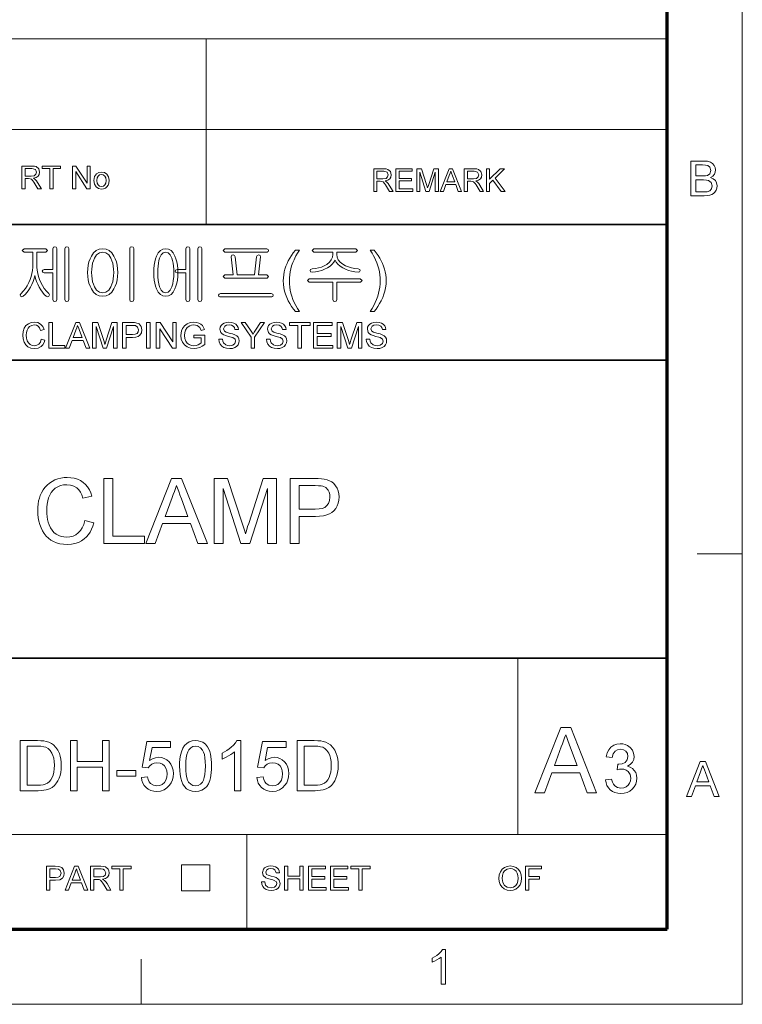
# Model space of a CAD drawing. Extents: x 8 to 406, y 8 to 280.
# Drawn here: x 356 to 406, y 8 to 76 of the extents above; entities that cross this region are included whole.
import ezdxf

# ---------------------------------------------------------------- set-up
doc = ezdxf.new("R2010")
doc.units = 0

msp = doc.modelspace()

# ---------------------------------------------------------------- linework, layer by layer
at = {"color": 11, "lineweight": 13}
for p, q in [((406.5, 7.5), (406.5, 280.5)), ((7.5, 7.5), (406.5, 7.5))]:
    msp.add_line(p, q, dxfattribs=at)
at = {"color": 150, "lineweight": 70}
for p, q in [((401.25, 12.75), (401.25, 275.25)), ((12.75, 12.75), (401.25, 12.75))]:
    msp.add_line(p, q, dxfattribs=at)
at = {"color": 7, "lineweight": 13}
for p, q in [((273.321, 75.01), (401.25, 75.01)), ((273.321, 68.66), (401.25, 68.66)), ((315.964, 19.383), (401.25, 19.383))]:
    msp.add_line(p, q, dxfattribs=at)
at = {"color": 7, "lineweight": 13, "ltscale": 0.324581}
msp.add_line((369.031, 62.027), (369.031, 75.01), dxfattribs=at)
at = {"color": 7, "lineweight": 35}
for p, q in [((230.678, 62.027), (401.25, 62.027)), ((315.964, 52.55), (401.25, 52.55)), ((230.678, 31.702), (401.25, 31.702))]:
    msp.add_line(p, q, dxfattribs=at)
at = {"color": 7, "lineweight": 13, "ltscale": 0.07875}
for p, q in [((403.35, 39), (406.5, 39)), ((364.5, 7.5), (364.5, 10.65))]:
    msp.add_line(p, q, dxfattribs=at)
at = {"color": 7, "lineweight": 13, "ltscale": 0.307978}
msp.add_line((390.826, 19.383), (390.826, 31.702), dxfattribs=at)
at = {"color": 7, "lineweight": 13, "ltscale": 0.165834}
msp.add_line((371.874, 12.75), (371.874, 19.383), dxfattribs=at)
at = {"color": 7, "lineweight": 13, "ltscale": 0.045576}
for p, q in [((367.307, 15.43), (367.307, 17.253)), ((369.294, 15.43), (369.294, 17.253))]:
    msp.add_line(p, q, dxfattribs=at)
at = {"color": 7, "lineweight": 13, "ltscale": 0.049662}
for p, q in [((367.307, 17.253), (369.294, 17.253)), ((367.307, 15.43), (369.294, 15.43))]:
    msp.add_line(p, q, dxfattribs=at)
at = {"color": 7, "lineweight": 13}
for points in [[(356.169, 64.53), (356.169, 66.113), (356.861, 66.113), (357.039, 66.103), (357.169, 66.071), (357.337, 65.921), (357.4, 65.684), (357.374, 65.53), (357.296, 65.402), (357.163, 65.308), (356.973, 65.256), (357.095, 65.177), (357.181, 65.082), (357.262, 64.964), (357.526, 64.53), (357.272, 64.53), (357.072, 64.862), (356.992, 64.989), (356.927, 65.082), (356.825, 65.187), (356.733, 65.227), (356.622, 65.234), (356.389, 65.234), (356.389, 64.53)], [(358.119, 64.53), (358.119, 65.938), (357.591, 65.938), (357.591, 66.113), (358.867, 66.113), (358.867, 65.938), (358.339, 65.938), (358.339, 64.53)], [(359.702, 64.53), (359.702, 66.113), (359.935, 66.113), (360.714, 64.918), (360.714, 66.113), (360.933, 66.113), (360.933, 64.53), (360.7, 64.53), (359.922, 65.726), (359.922, 64.53)], [(402.913, 64.034), (402.913, 66.466), (403.828, 66.466), (404.08, 66.448), (404.277, 66.392), (404.427, 66.297), (404.541, 66.163), (404.613, 66.004), (404.637, 65.838), (404.614, 65.685), (404.547, 65.542), (404.434, 65.416), (404.276, 65.318), (404.473, 65.231), (404.618, 65.098), (404.708, 64.93), (404.738, 64.733), (404.72, 64.57), (404.666, 64.418), (404.586, 64.289), (404.489, 64.193), (404.37, 64.124), (404.225, 64.074), (404.047, 64.044), (403.835, 64.034)], [(403.251, 65.419), (403.761, 65.419), (403.939, 65.426), (404.059, 65.449), (404.238, 65.577), (404.299, 65.802), (404.242, 66.027), (404.081, 66.16), (403.939, 66.187), (403.723, 66.196), (403.251, 66.196)], [(356.389, 65.41), (356.82, 65.41), (357.031, 65.44), (357.142, 65.535), (357.181, 65.678), (357.106, 65.865), (356.869, 65.938), (356.389, 65.938)], [(361.197, 65.102), (361.241, 65.377), (361.371, 65.57), (361.532, 65.664), (361.726, 65.696), (361.937, 65.657), (362.105, 65.542), (362.216, 65.359), (362.253, 65.118), (362.236, 64.922), (362.187, 64.773), (362.107, 64.662), (361.997, 64.578), (361.867, 64.526), (361.726, 64.508), (361.512, 64.547), (361.343, 64.661), (361.234, 64.848)], [(361.395, 65.102), (361.419, 64.919), (361.489, 64.789), (361.595, 64.71), (361.726, 64.684), (361.855, 64.71), (361.961, 64.789), (362.031, 64.921), (362.055, 65.109), (362.031, 65.287), (361.96, 65.415), (361.854, 65.494), (361.726, 65.52), (361.595, 65.494), (361.489, 65.416), (361.419, 65.286)], [(380.744, 64.343), (380.744, 65.926), (381.436, 65.926), (381.614, 65.915), (381.744, 65.884), (381.912, 65.734), (381.975, 65.497), (381.949, 65.342), (381.871, 65.215), (381.738, 65.121), (381.548, 65.069), (381.67, 64.99), (381.756, 64.894), (381.837, 64.777), (382.1, 64.343), (381.847, 64.343), (381.647, 64.675), (381.566, 64.802), (381.502, 64.895), (381.4, 64.999), (381.308, 65.039), (381.197, 65.047), (380.964, 65.047), (380.964, 64.343)], [(380.964, 65.223), (381.395, 65.223), (381.606, 65.252), (381.717, 65.348), (381.756, 65.491), (381.681, 65.677), (381.444, 65.75), (380.964, 65.75)], [(382.298, 64.343), (382.298, 65.926), (383.442, 65.926), (383.442, 65.75), (382.518, 65.75), (382.518, 65.244), (383.376, 65.244), (383.376, 65.069), (382.518, 65.069), (382.518, 64.519), (383.486, 64.519), (383.486, 64.343)], [(383.749, 64.343), (383.749, 65.926), (384.076, 65.926), (384.435, 64.812), (384.508, 64.579), (384.54, 64.685), (384.587, 64.831), (384.943, 65.926), (385.266, 65.926), (385.266, 64.343), (385.047, 64.343), (385.047, 65.684), (384.616, 64.343), (384.396, 64.343), (383.969, 65.684), (383.969, 64.343)], [(385.386, 64.343), (386.014, 65.926), (386.256, 65.926), (386.884, 64.343), (386.652, 64.343), (386.474, 64.827), (385.796, 64.827), (385.618, 64.343)], [(385.86, 65.003), (386.409, 65.003), (386.253, 65.43), (386.187, 65.609), (386.135, 65.75), (386.082, 65.605), (386.027, 65.457)], [(387.073, 64.343), (387.073, 65.926), (387.764, 65.926), (387.943, 65.915), (388.072, 65.884), (388.241, 65.734), (388.304, 65.497), (388.278, 65.342), (388.2, 65.215), (388.067, 65.121), (387.877, 65.069), (387.999, 64.99), (388.085, 64.894), (388.166, 64.777), (388.429, 64.343), (388.176, 64.343), (387.975, 64.675), (387.895, 64.802), (387.83, 64.895), (387.729, 64.999), (387.637, 65.039), (387.525, 65.047), (387.293, 65.047), (387.293, 64.343)], [(387.293, 65.223), (387.724, 65.223), (387.935, 65.252), (388.046, 65.348), (388.084, 65.491), (388.009, 65.677), (387.773, 65.75), (387.293, 65.75)], [(388.627, 64.343), (388.627, 65.926), (388.847, 65.926), (388.847, 65.193), (389.58, 65.926), (389.88, 65.926), (389.228, 65.274), (389.924, 64.343), (389.655, 64.343), (389.074, 65.12), (388.847, 64.893), (388.847, 64.343)], [(403.251, 64.304), (403.84, 64.304), (404.053, 64.315), (404.234, 64.383), (404.353, 64.519), (404.4, 64.726), (404.331, 64.965), (404.142, 65.107), (403.996, 65.138), (403.797, 65.149), (403.251, 65.149)], [(357.841, 60.323), (356.316, 60.323), (356.188, 60.209), (356.312, 60.09), (356.931, 60.09), (356.931, 59.288), (356.924, 59.05), (356.9, 58.819), (356.862, 58.596), (356.808, 58.38), (356.738, 58.172), (356.653, 57.971), (356.539, 57.748), (356.409, 57.547), (356.265, 57.366), (356.106, 57.205), (356.043, 57.1), (356.075, 57.009), (356.156, 56.968), (356.261, 57.005), (356.398, 57.135), (356.528, 57.284), (356.649, 57.452), (356.762, 57.638), (356.868, 57.842), (356.956, 58.047), (357.024, 58.254), (357.074, 58.463), (357.119, 58.257), (357.185, 58.052), (357.27, 57.845), (357.375, 57.638), (357.484, 57.455), (357.599, 57.288), (357.721, 57.138), (357.849, 57.005), (357.95, 56.973), (358.046, 57.019), (358.092, 57.105), (358.046, 57.205), (357.881, 57.37), (357.732, 57.553), (357.6, 57.755), (357.485, 57.975), (357.401, 58.176), (357.333, 58.385), (357.28, 58.601), (357.242, 58.824), (357.219, 59.054), (357.211, 59.292), (357.211, 60.09), (357.841, 60.09), (357.95, 60.209)], [(358.331, 60.335), (358.331, 58.876), (357.72, 58.876), (357.62, 58.841), (357.585, 58.76), (357.62, 58.683), (357.724, 58.643), (358.331, 58.643), (358.331, 56.779), (358.374, 56.673), (358.471, 56.636), (358.565, 56.673), (358.611, 56.779), (358.611, 60.344), (358.565, 60.435), (358.471, 60.463), (358.374, 60.431)], [(359.451, 56.778), (359.451, 60.34), (359.403, 60.431), (359.311, 60.463), (359.215, 60.431), (359.171, 60.335), (359.171, 56.778), (359.215, 56.673), (359.311, 56.636), (359.403, 56.673)], [(361.815, 60.323), (361.575, 60.292), (361.363, 60.197), (361.178, 60.04), (361.02, 59.821), (360.926, 59.627), (360.852, 59.414), (360.8, 59.182), (360.769, 58.931), (360.758, 58.662), (360.769, 58.396), (360.8, 58.148), (360.852, 57.919), (360.926, 57.709), (361.02, 57.517), (361.178, 57.295), (361.363, 57.136), (361.575, 57.041), (361.815, 57.01), (362.05, 57.041), (362.258, 57.136), (362.441, 57.295), (362.596, 57.517), (362.691, 57.709), (362.764, 57.919), (362.816, 58.148), (362.848, 58.396), (362.858, 58.662), (362.848, 58.931), (362.816, 59.182), (362.764, 59.414), (362.691, 59.627), (362.596, 59.821), (362.441, 60.04), (362.258, 60.197), (362.05, 60.292)], [(361.812, 60.09), (362.038, 60.042), (362.23, 59.899), (362.387, 59.661), (362.456, 59.496), (362.509, 59.313), (362.548, 59.114), (362.57, 58.898), (362.578, 58.664), (362.57, 58.435), (362.548, 58.222), (362.509, 58.025), (362.456, 57.843), (362.387, 57.676), (362.23, 57.436), (362.038, 57.291), (361.812, 57.243), (361.582, 57.291), (361.387, 57.436), (361.229, 57.676), (361.16, 57.843), (361.107, 58.025), (361.069, 58.222), (361.046, 58.435), (361.038, 58.664), (361.046, 58.898), (361.069, 59.114), (361.107, 59.313), (361.16, 59.496), (361.229, 59.661), (361.387, 59.899), (361.582, 60.042)], [(363.978, 56.779), (363.978, 60.34), (363.931, 60.435), (363.838, 60.463), (363.74, 60.435), (363.698, 60.34), (363.698, 56.779), (363.74, 56.673), (363.838, 56.636), (363.931, 56.673)], [(366.216, 60.323), (366.019, 60.292), (365.846, 60.197), (365.697, 60.04), (365.573, 59.821), (365.503, 59.631), (365.448, 59.42), (365.409, 59.188), (365.386, 58.936), (365.378, 58.662), (365.386, 58.392), (365.409, 58.142), (365.448, 57.913), (365.503, 57.704), (365.573, 57.517), (365.697, 57.295), (365.846, 57.136), (366.019, 57.041), (366.216, 57.01), (366.413, 57.041), (366.586, 57.136), (366.734, 57.295), (366.858, 57.517), (366.93, 57.704), (366.986, 57.913), (367.026, 58.142), (367.05, 58.392), (367.058, 58.662), (367.05, 58.936), (367.026, 59.188), (366.986, 59.42), (366.93, 59.631), (366.858, 59.821), (366.734, 60.04), (366.586, 60.197), (366.413, 60.292)], [(366.216, 60.09), (366.39, 60.042), (366.534, 59.899), (366.648, 59.661), (366.695, 59.501), (366.731, 59.322), (366.757, 59.123), (366.773, 58.903), (366.778, 58.664), (366.77, 58.374), (366.745, 58.113), (366.705, 57.88), (366.648, 57.676), (366.534, 57.436), (366.39, 57.291), (366.216, 57.243), (366.04, 57.291), (365.896, 57.436), (365.784, 57.676), (365.729, 57.88), (365.69, 58.113), (365.666, 58.374), (365.658, 58.664), (365.663, 58.902), (365.678, 59.121), (365.703, 59.32), (365.739, 59.5), (365.784, 59.661), (365.896, 59.899), (366.04, 60.042)], [(367.618, 60.335), (367.618, 58.876), (367.006, 58.876), (366.907, 58.841), (366.871, 58.76), (366.907, 58.683), (367.011, 58.643), (367.618, 58.643), (367.618, 56.779), (367.66, 56.673), (367.758, 56.636), (367.851, 56.673), (367.898, 56.779), (367.898, 60.344), (367.851, 60.435), (367.758, 60.463), (367.66, 60.431)], [(368.738, 56.778), (368.738, 60.34), (368.69, 60.431), (368.598, 60.463), (368.502, 60.431), (368.458, 60.335), (368.458, 56.778), (368.502, 56.673), (368.598, 56.636), (368.69, 56.673)], [(373.273, 60.323), (370.355, 60.323), (370.231, 60.206), (370.355, 60.09), (373.291, 60.09), (373.378, 60.13), (373.405, 60.206), (373.373, 60.287)], [(373.284, 58.503), (372.705, 58.503), (372.845, 59.759), (372.806, 59.87), (372.714, 59.903), (372.613, 59.856), (372.565, 59.761), (372.425, 58.503), (371.211, 58.503), (371.071, 59.762), (371.015, 59.856), (370.915, 59.903), (370.825, 59.871), (370.791, 59.765), (370.931, 58.503), (370.352, 58.503), (370.231, 58.389), (370.336, 58.27), (373.295, 58.27), (373.405, 58.389)], [(375.271, 55.936), (375.135, 56.11), (375.007, 56.295), (374.887, 56.492), (374.777, 56.7), (374.675, 56.919), (374.587, 57.146), (374.519, 57.376), (374.47, 57.609), (374.441, 57.846), (374.431, 58.085), (374.439, 58.296), (374.461, 58.503), (374.497, 58.707), (374.548, 58.907), (374.614, 59.104), (374.691, 59.292), (374.781, 59.48), (374.885, 59.668), (375.001, 59.855), (375.13, 60.043), (375.271, 60.23), (375.551, 60.23), (375.422, 60.014), (375.316, 59.832), (375.234, 59.682), (375.177, 59.566), (375.088, 59.358), (375.013, 59.143), (374.952, 58.923), (374.908, 58.714), (374.877, 58.504), (374.858, 58.294), (374.851, 58.083), (374.858, 57.868), (374.879, 57.653), (374.914, 57.438), (374.963, 57.224), (375.026, 57.009), (375.103, 56.794), (375.194, 56.58), (375.299, 56.365), (375.418, 56.151), (375.551, 55.936)], [(379.498, 60.323), (376.566, 60.323), (376.438, 60.209), (376.56, 60.09), (377.885, 60.09), (377.885, 59.933), (377.858, 59.741), (377.779, 59.562), (377.646, 59.395), (377.46, 59.241), (377.286, 59.137), (377.097, 59.053), (376.892, 58.989), (376.672, 58.946), (376.437, 58.923), (376.325, 58.882), (376.298, 58.802), (376.339, 58.723), (376.453, 58.69), (376.687, 58.715), (376.909, 58.757), (377.12, 58.818), (377.319, 58.895), (377.507, 58.99), (377.695, 59.113), (377.847, 59.245), (377.964, 59.387), (378.046, 59.537), (378.124, 59.391), (378.24, 59.251), (378.393, 59.12), (378.584, 58.995), (378.776, 58.898), (378.98, 58.819), (379.195, 58.758), (379.422, 58.715), (379.661, 58.69), (379.762, 58.725), (379.798, 58.804), (379.77, 58.888), (379.67, 58.923), (379.423, 58.948), (379.192, 58.993), (378.977, 59.059), (378.778, 59.145), (378.596, 59.251), (378.407, 59.401), (378.272, 59.565), (378.192, 59.741), (378.165, 59.93), (378.165, 60.09), (379.498, 60.09), (379.611, 60.209)], [(380.778, 55.936), (380.498, 55.936), (380.631, 56.151), (380.75, 56.365), (380.855, 56.58), (380.946, 56.794), (381.023, 57.009), (381.086, 57.224), (381.135, 57.438), (381.17, 57.653), (381.191, 57.868), (381.198, 58.083), (381.192, 58.293), (381.173, 58.501), (381.141, 58.709), (381.097, 58.917), (381.037, 59.137), (380.963, 59.351), (380.875, 59.56), (380.817, 59.677), (380.735, 59.828), (380.629, 60.012), (380.498, 60.23), (380.778, 60.23), (380.92, 60.043), (381.049, 59.855), (381.165, 59.668), (381.268, 59.48), (381.358, 59.292), (381.436, 59.104), (381.501, 58.907), (381.552, 58.707), (381.589, 58.503), (381.611, 58.296), (381.618, 58.085), (381.608, 57.846), (381.579, 57.609), (381.53, 57.376), (381.461, 57.146), (381.373, 56.919), (381.271, 56.7), (381.16, 56.492), (381.041, 56.295), (380.914, 56.11)], [(379.81, 58.223), (376.244, 58.223), (376.111, 58.109), (376.226, 57.99), (377.885, 57.99), (377.885, 56.773), (377.928, 56.669), (378.025, 56.636), (378.117, 56.673), (378.165, 56.777), (378.165, 57.99), (379.819, 57.99), (379.938, 58.109)], [(373.589, 57.196), (370.042, 57.196), (369.941, 57.164), (369.905, 57.082), (369.927, 57), (370.005, 56.963), (373.626, 56.963), (373.704, 57), (373.731, 57.082), (373.691, 57.164)], [(357.522, 54.007), (357.772, 53.947), (357.711, 53.768), (357.623, 53.62), (357.51, 53.503), (357.299, 53.388), (357.046, 53.35), (356.789, 53.379), (356.585, 53.468), (356.429, 53.612), (356.315, 53.809), (356.245, 54.04), (356.222, 54.288), (356.248, 54.55), (356.326, 54.776), (356.451, 54.959), (356.619, 55.092), (356.82, 55.173), (357.039, 55.2), (357.278, 55.166), (357.475, 55.064), (357.626, 54.9), (357.722, 54.68), (357.472, 54.625), (357.401, 54.794), (357.304, 54.91), (357.18, 54.978), (357.027, 55), (356.85, 54.975), (356.706, 54.901), (356.596, 54.784), (356.525, 54.634), (356.485, 54.465), (356.472, 54.29), (356.488, 54.075), (356.536, 53.89), (356.617, 53.741), (356.733, 53.634), (356.872, 53.571), (357.023, 53.55), (357.198, 53.579), (357.344, 53.665), (357.454, 53.808)], [(358.047, 53.375), (358.047, 55.175), (358.297, 55.175), (358.297, 53.575), (359.172, 53.575), (359.172, 53.375)], [(359.208, 53.375), (359.922, 55.175), (360.198, 55.175), (360.912, 53.375), (360.647, 53.375), (360.446, 53.925), (359.674, 53.925), (359.472, 53.375)], [(361.101, 53.375), (361.101, 55.175), (361.473, 55.175), (361.881, 53.908), (361.93, 53.753), (361.964, 53.643), (362, 53.763), (362.053, 53.93), (362.458, 55.175), (362.826, 55.175), (362.826, 53.375), (362.576, 53.375), (362.576, 54.9), (362.087, 53.375), (361.837, 53.375), (361.351, 54.9), (361.351, 53.375)], [(363.201, 53.375), (363.201, 55.175), (363.868, 55.175), (364.024, 55.171), (364.137, 55.158), (364.356, 55.075), (364.497, 54.905), (364.551, 54.663), (364.516, 54.455), (364.409, 54.281), (364.29, 54.194), (364.119, 54.142), (363.898, 54.125), (363.451, 54.125), (363.451, 53.375)], [(364.876, 53.375), (364.876, 55.175), (365.126, 55.175), (365.126, 53.375)], [(365.551, 53.375), (365.551, 55.175), (365.816, 55.175), (366.701, 53.816), (366.701, 55.175), (366.951, 55.175), (366.951, 53.375), (366.686, 53.375), (365.801, 54.734), (365.801, 53.375)], [(368.176, 54.1), (368.176, 54.3), (368.951, 54.3), (368.951, 53.631), (368.772, 53.509), (368.587, 53.421), (368.396, 53.368), (368.201, 53.35), (367.947, 53.378), (367.716, 53.463), (367.525, 53.601), (367.387, 53.789), (367.304, 54.015), (367.276, 54.266), (367.288, 54.437), (367.325, 54.599), (367.386, 54.754), (367.521, 54.951), (367.704, 55.09), (367.927, 55.172), (368.182, 55.2), (368.369, 55.184), (368.537, 55.138), (368.678, 55.063), (368.785, 54.964), (368.865, 54.836), (368.922, 54.674), (368.693, 54.615), (368.593, 54.829), (368.422, 54.953), (368.177, 55), (368.026, 54.987), (367.897, 54.95), (367.707, 54.818), (367.594, 54.64), (367.543, 54.465), (367.526, 54.276), (367.547, 54.053), (367.608, 53.871), (367.709, 53.729), (367.847, 53.629), (368.009, 53.57), (368.18, 53.55), (368.332, 53.566), (368.48, 53.613), (368.608, 53.678), (368.701, 53.747), (368.701, 54.1)], [(369.926, 54), (370.176, 54), (370.201, 53.867), (370.246, 53.76), (370.417, 53.608), (370.541, 53.564), (370.679, 53.55), (370.906, 53.594), (371.053, 53.714), (371.101, 53.87), (371.055, 54.011), (370.902, 54.114), (370.793, 54.151), (370.601, 54.203), (370.401, 54.261), (370.266, 54.316), (370.149, 54.391), (370.067, 54.483), (370.001, 54.706), (370.02, 54.837), (370.078, 54.96), (370.172, 55.063), (370.302, 55.139), (370.458, 55.185), (370.63, 55.2), (370.817, 55.184), (370.98, 55.137), (371.114, 55.059), (371.213, 54.952), (371.276, 54.821), (371.301, 54.675), (371.051, 54.675), (371.013, 54.816), (370.934, 54.918), (370.811, 54.979), (370.639, 55), (370.464, 54.98), (370.344, 54.92), (370.251, 54.727), (370.317, 54.567), (370.433, 54.503), (370.654, 54.437), (370.886, 54.375), (371.037, 54.322), (371.177, 54.241), (371.275, 54.14), (371.332, 54.021), (371.351, 53.885), (371.331, 53.747), (371.269, 53.616), (371.17, 53.504), (371.034, 53.42), (370.871, 53.367), (370.689, 53.35), (370.466, 53.369), (370.282, 53.426), (370.136, 53.521), (370.025, 53.655), (369.953, 53.817)], [(372.176, 53.375), (372.176, 54.137), (371.476, 55.175), (371.772, 55.175), (372.137, 54.633), (372.232, 54.493), (372.316, 54.369), (372.391, 54.487), (372.492, 54.644), (372.83, 55.175), (373.126, 55.175), (372.426, 54.137), (372.426, 53.375)], [(373.251, 54), (373.501, 54), (373.526, 53.867), (373.571, 53.76), (373.742, 53.608), (373.866, 53.564), (374.004, 53.55), (374.231, 53.594), (374.378, 53.714), (374.426, 53.87), (374.38, 54.011), (374.227, 54.114), (374.118, 54.151), (373.926, 54.203), (373.726, 54.261), (373.591, 54.316), (373.474, 54.391), (373.392, 54.483), (373.326, 54.706), (373.345, 54.837), (373.403, 54.96), (373.497, 55.063), (373.627, 55.139), (373.783, 55.185), (373.955, 55.2), (374.142, 55.184), (374.305, 55.137), (374.439, 55.059), (374.538, 54.952), (374.601, 54.821), (374.626, 54.675), (374.376, 54.675), (374.338, 54.816), (374.259, 54.918), (374.135, 54.979), (373.964, 55), (373.789, 54.98), (373.669, 54.92), (373.576, 54.727), (373.642, 54.567), (373.758, 54.503), (373.979, 54.437), (374.211, 54.375), (374.362, 54.322), (374.502, 54.241), (374.6, 54.14), (374.657, 54.021), (374.676, 53.885), (374.656, 53.747), (374.594, 53.616), (374.495, 53.504), (374.359, 53.42), (374.197, 53.367), (374.014, 53.35), (373.791, 53.369), (373.607, 53.426), (373.461, 53.521), (373.35, 53.655), (373.278, 53.817)], [(375.451, 53.375), (375.451, 54.975), (374.851, 54.975), (374.851, 55.175), (376.301, 55.175), (376.301, 54.975), (375.701, 54.975), (375.701, 53.375)], [(376.551, 53.375), (376.551, 55.175), (377.851, 55.175), (377.851, 54.975), (376.801, 54.975), (376.801, 54.4), (377.776, 54.4), (377.776, 54.2), (376.801, 54.2), (376.801, 53.575), (377.901, 53.575), (377.901, 53.375)], [(378.201, 53.375), (378.201, 55.175), (378.573, 55.175), (378.981, 53.908), (379.03, 53.753), (379.064, 53.643), (379.1, 53.763), (379.153, 53.93), (379.559, 55.175), (379.926, 55.175), (379.926, 53.375), (379.676, 53.375), (379.676, 54.9), (379.187, 53.375), (378.937, 53.375), (378.451, 54.9), (378.451, 53.375)], [(380.226, 54), (380.476, 54), (380.501, 53.867), (380.546, 53.76), (380.717, 53.608), (380.841, 53.564), (380.979, 53.55), (381.206, 53.594), (381.353, 53.714), (381.401, 53.87), (381.355, 54.011), (381.202, 54.114), (381.093, 54.151), (380.901, 54.203), (380.701, 54.261), (380.566, 54.316), (380.449, 54.391), (380.367, 54.483), (380.301, 54.706), (380.32, 54.837), (380.378, 54.96), (380.472, 55.063), (380.602, 55.139), (380.758, 55.185), (380.93, 55.2), (381.117, 55.184), (381.28, 55.137), (381.414, 55.059), (381.513, 54.952), (381.576, 54.821), (381.601, 54.675), (381.351, 54.675), (381.313, 54.816), (381.234, 54.918), (381.111, 54.979), (380.939, 55), (380.764, 54.98), (380.644, 54.92), (380.551, 54.727), (380.617, 54.567), (380.733, 54.503), (380.954, 54.437), (381.186, 54.375), (381.337, 54.322), (381.477, 54.241), (381.575, 54.14), (381.632, 54.021), (381.651, 53.885), (381.631, 53.747), (381.569, 53.616), (381.47, 53.504), (381.334, 53.42), (381.172, 53.367), (380.989, 53.35), (380.766, 53.369), (380.582, 53.426), (380.436, 53.521), (380.325, 53.655), (380.253, 53.817)], [(359.748, 54.125), (360.371, 54.125), (360.194, 54.61), (360.118, 54.815), (360.06, 54.975), (359.999, 54.81), (359.937, 54.642)], [(363.451, 54.325), (363.896, 54.325), (364.084, 54.347), (364.208, 54.412), (364.278, 54.516), (364.301, 54.656), (364.247, 54.851), (364.103, 54.959), (363.891, 54.975), (363.451, 54.975)], [(360.556, 41.32), (361.188, 41.169), (361.119, 40.933), (361.033, 40.717), (360.93, 40.521), (360.811, 40.343), (360.676, 40.185), (360.525, 40.047), (360.325, 39.908), (360.108, 39.799), (359.873, 39.722), (359.622, 39.676), (359.354, 39.66), (359.078, 39.672), (358.823, 39.708), (358.59, 39.767), (358.378, 39.851), (358.188, 39.958), (358.017, 40.088), (357.863, 40.239), (357.727, 40.411), (357.607, 40.605), (357.505, 40.82), (357.42, 41.049), (357.355, 41.285), (357.308, 41.527), (357.28, 41.776), (357.27, 42.032), (357.277, 42.263), (357.299, 42.483), (357.336, 42.694), (357.386, 42.894), (357.452, 43.084), (357.531, 43.265), (357.645, 43.465), (357.776, 43.645), (357.924, 43.805), (358.091, 43.944), (358.274, 44.064), (358.471, 44.162), (358.675, 44.238), (358.888, 44.293), (359.107, 44.326), (359.335, 44.337), (359.589, 44.323), (359.826, 44.281), (360.047, 44.212), (360.251, 44.116), (360.438, 43.992), (360.607, 43.843), (360.753, 43.672), (360.878, 43.478), (360.981, 43.262), (361.062, 43.023), (360.43, 42.884), (360.349, 43.115), (360.251, 43.312), (360.136, 43.475), (360.005, 43.605), (359.803, 43.73), (359.57, 43.806), (359.304, 43.831), (359.071, 43.815), (358.858, 43.768), (358.666, 43.69), (358.493, 43.58), (358.342, 43.444), (358.215, 43.286), (358.113, 43.107), (358.035, 42.907), (357.977, 42.694), (357.935, 42.478), (357.91, 42.258), (357.902, 42.036), (357.909, 41.81), (357.928, 41.596), (357.96, 41.394), (358.005, 41.203), (358.063, 41.025), (358.154, 40.823), (358.268, 40.648), (358.403, 40.5), (358.561, 40.379), (358.734, 40.286), (358.914, 40.219), (359.101, 40.179), (359.294, 40.166), (359.525, 40.184), (359.737, 40.238), (359.931, 40.329), (360.106, 40.456), (360.259, 40.62), (360.385, 40.818), (360.484, 41.051)], [(361.883, 39.723), (361.883, 44.273), (362.515, 44.273), (362.515, 40.229), (364.727, 40.229), (364.727, 39.723)], [(364.817, 39.723), (366.622, 44.273), (367.319, 44.273), (369.124, 39.723), (368.456, 39.723), (367.946, 41.114), (365.995, 41.114), (365.486, 39.723)], [(369.603, 39.723), (369.603, 44.273), (370.542, 44.273), (371.575, 41.071), (371.662, 40.797), (371.731, 40.574), (371.783, 40.401), (371.825, 40.539), (371.877, 40.706), (371.938, 40.902), (372.01, 41.126), (373.034, 44.273), (373.963, 44.273), (373.963, 39.723), (373.332, 39.723), (373.332, 43.578), (372.095, 39.723), (371.462, 39.723), (370.235, 43.578), (370.235, 39.723)], [(374.911, 39.723), (374.911, 44.273), (376.598, 44.273), (376.871, 44.269), (377.098, 44.254), (377.278, 44.231), (377.486, 44.183), (377.669, 44.113), (377.83, 44.022), (377.968, 43.905), (378.088, 43.761), (378.188, 43.59), (378.264, 43.399), (378.309, 43.196), (378.324, 42.98), (378.31, 42.759), (378.267, 42.551), (378.195, 42.358), (378.095, 42.179), (377.966, 42.014), (377.831, 41.893), (377.663, 41.795), (377.464, 41.718), (377.233, 41.663), (376.969, 41.63), (376.674, 41.619), (375.543, 41.619), (375.543, 39.723)], [(366.182, 41.619), (367.759, 41.619), (367.309, 42.847), (367.209, 43.119), (367.119, 43.363), (367.04, 43.579), (366.971, 43.768), (366.894, 43.56), (366.817, 43.35), (366.74, 43.139), (366.662, 42.926)], [(375.543, 42.125), (376.667, 42.125), (376.925, 42.138), (377.143, 42.18), (377.321, 42.248), (377.458, 42.344), (377.588, 42.511), (377.666, 42.717), (377.692, 42.962), (377.677, 43.145), (377.631, 43.31), (377.554, 43.456), (377.395, 43.626), (377.191, 43.727), (377.067, 43.75), (376.888, 43.763), (376.655, 43.768), (375.543, 43.768)], [(391.998, 22.288), (393.81, 26.857), (394.51, 26.857), (396.323, 22.288), (395.652, 22.288), (395.14, 23.684), (393.181, 23.684), (392.669, 22.288)], [(393.368, 24.192), (394.952, 24.192), (394.501, 25.424), (394.4, 25.698), (394.309, 25.943), (394.23, 26.16), (394.16, 26.349), (394.084, 26.141), (394.006, 25.93), (393.929, 25.718), (393.85, 25.504)], [(356.051, 22.436), (356.051, 25.936), (357.246, 25.936), (357.495, 25.931), (357.7, 25.914), (357.863, 25.886), (358.053, 25.827), (358.222, 25.744), (358.372, 25.635), (358.54, 25.465), (358.677, 25.266), (358.783, 25.037), (358.843, 24.849), (358.885, 24.647), (358.911, 24.433), (358.919, 24.205), (358.909, 23.949), (358.878, 23.714), (358.827, 23.498), (358.76, 23.305), (358.681, 23.135), (358.59, 22.989), (358.439, 22.809), (358.274, 22.671), (358.085, 22.569), (357.86, 22.496), (357.69, 22.463), (357.505, 22.443), (357.303, 22.436)], [(356.537, 22.825), (357.263, 22.825), (357.471, 22.832), (357.647, 22.854), (357.79, 22.891), (357.962, 22.97), (358.095, 23.076), (358.194, 23.2), (358.277, 23.35), (358.344, 23.526), (358.393, 23.728), (358.423, 23.957), (358.433, 24.213), (358.422, 24.476), (358.389, 24.707), (358.335, 24.906), (358.258, 25.072), (358.133, 25.25), (357.991, 25.384), (357.833, 25.474), (357.688, 25.515), (357.494, 25.539), (357.251, 25.547), (356.537, 25.547)], [(359.551, 22.436), (359.551, 25.936), (360.037, 25.936), (360.037, 24.478), (361.787, 24.478), (361.787, 25.936), (362.273, 25.936), (362.273, 22.436), (361.787, 22.436), (361.787, 24.089), (360.037, 24.089), (360.037, 22.436)], [(364.51, 23.36), (364.947, 23.408), (364.992, 23.216), (365.063, 23.058), (365.159, 22.935), (365.35, 22.816), (365.596, 22.776), (365.803, 22.802), (365.977, 22.878), (366.119, 23.004), (366.224, 23.173), (366.287, 23.374), (366.308, 23.609), (366.288, 23.831), (366.229, 24.019), (366.131, 24.174), (365.993, 24.289), (365.816, 24.358), (365.599, 24.381), (365.397, 24.357), (365.232, 24.286), (365.1, 24.177), (364.996, 24.04), (364.558, 24.089), (364.898, 25.888), (366.551, 25.888), (366.551, 25.45), (365.259, 25.45), (365.092, 24.545), (365.294, 24.67), (365.502, 24.745), (365.717, 24.77), (365.925, 24.75), (366.116, 24.69), (366.291, 24.591), (366.448, 24.452), (366.578, 24.281), (366.671, 24.088), (366.727, 23.873), (366.746, 23.635), (366.729, 23.405), (366.679, 23.192), (366.596, 22.994), (366.479, 22.813), (366.302, 22.627), (366.095, 22.494), (365.859, 22.414), (365.593, 22.388), (365.374, 22.404), (365.175, 22.454), (364.998, 22.537), (364.842, 22.654), (364.712, 22.798), (364.614, 22.963), (364.546, 23.151)], [(367.183, 24.16), (367.188, 24.398), (367.203, 24.617), (367.228, 24.818), (367.263, 25.001), (367.308, 25.165), (367.405, 25.402), (367.529, 25.595), (367.68, 25.744), (367.859, 25.851), (368.066, 25.915), (368.301, 25.936), (368.479, 25.924), (368.644, 25.886), (368.798, 25.824), (368.994, 25.686), (369.142, 25.499), (369.219, 25.347), (369.286, 25.175), (369.342, 24.982), (369.376, 24.817), (369.4, 24.624), (369.414, 24.406), (369.419, 24.16), (369.414, 23.925), (369.399, 23.707), (369.375, 23.507), (369.34, 23.325), (369.295, 23.161), (369.199, 22.924), (369.076, 22.731), (368.925, 22.581), (368.746, 22.473), (368.538, 22.409), (368.301, 22.388), (368.067, 22.409), (367.859, 22.472), (367.677, 22.576), (367.523, 22.723), (367.419, 22.891), (367.334, 23.087), (367.268, 23.312), (367.221, 23.566), (367.193, 23.849)], [(367.621, 24.162), (367.629, 23.843), (367.652, 23.571), (367.691, 23.347), (367.746, 23.17), (367.817, 23.04), (367.958, 22.894), (368.119, 22.806), (368.301, 22.776), (368.483, 22.806), (368.644, 22.894), (368.785, 23.042), (368.856, 23.171), (368.911, 23.348), (368.95, 23.572), (368.974, 23.843), (368.982, 24.162), (368.974, 24.474), (368.951, 24.741), (368.913, 24.963), (368.86, 25.14), (368.792, 25.272), (368.652, 25.425), (368.487, 25.517), (368.297, 25.547), (368.116, 25.52), (367.959, 25.44), (367.824, 25.305), (367.751, 25.16), (367.694, 24.973), (367.653, 24.745), (367.629, 24.474)], [(371.461, 22.436), (371.023, 22.436), (371.023, 25.164), (370.907, 25.065), (370.769, 24.967), (370.609, 24.869), (370.444, 24.778), (370.29, 24.705), (370.148, 24.647), (370.148, 25.061), (370.326, 25.15), (370.492, 25.248), (370.647, 25.354), (370.79, 25.47), (370.956, 25.629), (371.085, 25.784), (371.179, 25.936), (371.461, 25.936)], [(372.579, 23.36), (373.016, 23.408), (373.062, 23.216), (373.132, 23.058), (373.229, 22.935), (373.42, 22.816), (373.665, 22.776), (373.872, 22.802), (374.047, 22.878), (374.189, 23.004), (374.294, 23.173), (374.357, 23.374), (374.378, 23.609), (374.358, 23.831), (374.299, 24.019), (374.2, 24.174), (374.062, 24.289), (373.885, 24.358), (373.669, 24.381), (373.467, 24.357), (373.302, 24.286), (373.169, 24.177), (373.065, 24.04), (372.628, 24.089), (372.968, 25.888), (374.621, 25.888), (374.621, 25.45), (373.329, 25.45), (373.162, 24.545), (373.363, 24.67), (373.572, 24.745), (373.787, 24.77), (373.995, 24.75), (374.186, 24.69), (374.36, 24.591), (374.517, 24.452), (374.648, 24.281), (374.741, 24.088), (374.796, 23.873), (374.815, 23.635), (374.798, 23.405), (374.748, 23.192), (374.665, 22.994), (374.548, 22.813), (374.372, 22.627), (374.165, 22.494), (373.929, 22.414), (373.663, 22.388), (373.443, 22.404), (373.245, 22.454), (373.068, 22.537), (372.912, 22.654), (372.782, 22.798), (372.683, 22.963), (372.615, 23.151)], [(375.398, 22.436), (375.398, 25.936), (376.593, 25.936), (376.842, 25.931), (377.048, 25.914), (377.211, 25.886), (377.4, 25.827), (377.57, 25.744), (377.72, 25.635), (377.887, 25.465), (378.024, 25.266), (378.131, 25.037), (378.19, 24.849), (378.232, 24.647), (378.258, 24.433), (378.266, 24.205), (378.256, 23.949), (378.225, 23.714), (378.174, 23.498), (378.107, 23.305), (378.028, 23.135), (377.938, 22.989), (377.786, 22.809), (377.622, 22.671), (377.432, 22.569), (377.207, 22.496), (377.038, 22.463), (376.852, 22.443), (376.65, 22.436)], [(375.885, 22.825), (376.61, 22.825), (376.818, 22.832), (376.994, 22.854), (377.137, 22.891), (377.309, 22.97), (377.442, 23.076), (377.541, 23.2), (377.624, 23.35), (377.691, 23.526), (377.741, 23.728), (377.77, 23.957), (377.78, 24.213), (377.769, 24.476), (377.737, 24.707), (377.682, 24.906), (377.605, 25.072), (377.48, 25.25), (377.339, 25.384), (377.18, 25.474), (377.035, 25.515), (376.841, 25.539), (376.599, 25.547), (375.885, 25.547)], [(396.941, 23.192), (397.37, 23.24), (397.426, 23.041), (397.502, 22.883), (397.597, 22.766), (397.781, 22.657), (398.019, 22.621), (398.213, 22.643), (398.379, 22.709), (398.517, 22.819), (398.62, 22.962), (398.682, 23.125), (398.703, 23.31), (398.657, 23.564), (398.519, 23.771), (398.386, 23.872), (398.231, 23.932), (398.053, 23.952), (397.924, 23.941), (397.765, 23.906), (397.811, 24.287), (397.876, 24.282), (398.108, 24.315), (398.316, 24.415), (398.463, 24.585), (398.512, 24.826), (398.476, 25.027), (398.367, 25.19), (398.2, 25.298), (397.992, 25.334), (397.783, 25.298), (397.612, 25.191), (397.488, 25.013), (397.417, 24.763), (396.989, 24.811), (397.059, 25.076), (397.172, 25.299), (397.326, 25.478), (397.515, 25.61), (397.732, 25.689), (397.978, 25.715), (398.153, 25.702), (398.318, 25.662), (398.474, 25.596), (398.674, 25.455), (398.82, 25.271), (398.91, 25.059), (398.941, 24.834), (398.911, 24.624), (398.822, 24.434), (398.675, 24.272), (398.471, 24.147), (398.659, 24.084), (398.819, 23.987), (398.952, 23.858), (399.051, 23.699), (399.111, 23.515), (399.131, 23.308), (399.111, 23.093), (399.051, 22.895), (398.951, 22.715), (398.811, 22.551), (398.641, 22.415), (398.45, 22.318), (398.238, 22.26), (398.004, 22.24), (397.793, 22.257), (397.601, 22.307), (397.428, 22.39), (397.273, 22.506), (397.143, 22.648), (397.045, 22.81), (396.978, 22.991)], [(402.59, 22.034), (403.555, 24.467), (403.928, 24.467), (404.893, 22.034), (404.535, 22.034), (404.263, 22.777), (403.219, 22.777), (402.947, 22.034)], [(403.319, 23.047), (404.162, 23.047), (403.922, 23.704), (403.852, 23.894), (403.792, 24.059), (403.741, 24.196), (403.659, 23.973), (403.576, 23.746)], [(362.808, 23.457), (362.808, 23.846), (364.121, 23.846), (364.121, 23.457)], [(357.878, 15.483), (357.878, 17.15), (358.496, 17.15), (358.745, 17.134), (358.947, 17.057), (359.078, 16.899), (359.128, 16.676), (359.095, 16.483), (358.997, 16.322), (358.813, 16.213), (358.524, 16.177), (358.109, 16.177), (358.109, 15.483)], [(358.109, 16.362), (358.521, 16.362), (358.696, 16.383), (358.811, 16.443), (358.897, 16.669), (358.846, 16.85), (358.713, 16.95), (358.517, 16.964), (358.109, 16.964)], [(359.184, 15.483), (359.845, 17.15), (360.101, 17.15), (360.762, 15.483), (360.517, 15.483), (360.331, 15.992), (359.616, 15.992), (359.429, 15.483)], [(359.684, 16.177), (360.262, 16.177), (360.097, 16.627), (360.028, 16.816), (359.973, 16.964), (359.917, 16.811), (359.86, 16.656)], [(360.961, 15.483), (360.961, 17.15), (361.689, 17.15), (361.877, 17.138), (362.014, 17.105), (362.191, 16.947), (362.241, 16.828), (362.257, 16.697), (362.23, 16.535), (362.147, 16.4), (362.007, 16.302), (361.808, 16.247), (361.936, 16.163), (362.027, 16.063), (362.112, 15.939), (362.389, 15.483), (362.122, 15.483), (361.911, 15.832), (361.827, 15.965), (361.759, 16.063), (361.651, 16.174), (361.555, 16.216), (361.437, 16.223), (361.192, 16.223), (361.192, 15.483)], [(361.192, 16.409), (361.646, 16.409), (361.868, 16.44), (361.986, 16.541), (362.026, 16.692), (361.947, 16.888), (361.845, 16.945), (361.698, 16.964), (361.192, 16.964)], [(363.014, 15.483), (363.014, 16.964), (362.459, 16.964), (362.459, 17.15), (363.801, 17.15), (363.801, 16.964), (363.246, 16.964), (363.246, 15.483)], [(372.898, 16.061), (373.129, 16.061), (373.194, 15.839), (373.353, 15.698), (373.595, 15.645), (373.805, 15.685), (373.941, 15.797), (373.986, 15.941), (373.943, 16.072), (373.802, 16.167), (373.701, 16.201), (373.523, 16.25), (373.337, 16.304), (373.212, 16.354), (373.028, 16.509), (372.967, 16.715), (373.038, 16.95), (373.126, 17.046), (373.246, 17.116), (373.39, 17.159), (373.549, 17.173), (373.722, 17.158), (373.874, 17.114), (373.998, 17.042), (374.09, 16.943), (374.148, 16.822), (374.171, 16.687), (373.939, 16.687), (373.831, 16.912), (373.717, 16.969), (373.558, 16.988), (373.396, 16.969), (373.284, 16.914), (373.199, 16.735), (373.259, 16.586), (373.367, 16.527), (373.572, 16.466), (373.786, 16.409), (373.926, 16.36), (374.056, 16.284), (374.146, 16.191), (374.217, 15.955), (374.198, 15.827), (374.141, 15.706), (374.049, 15.602), (373.924, 15.524), (373.773, 15.476), (373.604, 15.459), (373.398, 15.477), (373.227, 15.53), (373.092, 15.618), (372.989, 15.742), (372.923, 15.892)], [(374.518, 15.483), (374.518, 17.15), (374.75, 17.15), (374.75, 16.455), (375.583, 16.455), (375.583, 17.15), (375.815, 17.15), (375.815, 15.483), (375.583, 15.483), (375.583, 16.27), (374.75, 16.27), (374.75, 15.483)], [(376.185, 15.483), (376.185, 17.15), (377.389, 17.15), (377.389, 16.964), (376.417, 16.964), (376.417, 16.432), (377.32, 16.432), (377.32, 16.247), (376.417, 16.247), (376.417, 15.668), (377.436, 15.668), (377.436, 15.483)], [(377.736, 15.483), (377.736, 17.15), (378.94, 17.15), (378.94, 16.964), (377.968, 16.964), (377.968, 16.432), (378.871, 16.432), (378.871, 16.247), (377.968, 16.247), (377.968, 15.668), (378.987, 15.668), (378.987, 15.483)], [(379.704, 15.483), (379.704, 16.964), (379.149, 16.964), (379.149, 17.15), (380.492, 17.15), (380.492, 16.964), (379.936, 16.964), (379.936, 15.483)], [(389.497, 16.294), (389.521, 16.549), (389.595, 16.764), (389.717, 16.94), (389.878, 17.069), (390.067, 17.147), (390.285, 17.173), (390.502, 17.145), (390.696, 17.063), (390.858, 16.932), (390.975, 16.758), (391.047, 16.549), (391.071, 16.313), (391.046, 16.075), (390.97, 15.863), (390.848, 15.688), (390.684, 15.562), (390.491, 15.485), (390.284, 15.459), (390.064, 15.488), (389.868, 15.572), (389.708, 15.706), (389.591, 15.881), (389.521, 16.082)], [(389.728, 16.291), (389.768, 16.022), (389.887, 15.818), (390.065, 15.688), (390.283, 15.645), (390.504, 15.688), (390.683, 15.819), (390.77, 15.952), (390.822, 16.117), (390.84, 16.315), (390.823, 16.505), (390.773, 16.669), (390.69, 16.804), (390.576, 16.904), (390.439, 16.967), (390.286, 16.988), (390.074, 16.947), (389.893, 16.827), (389.802, 16.696), (389.747, 16.518)], [(391.349, 15.483), (391.349, 17.15), (392.461, 17.15), (392.461, 16.964), (391.581, 16.964), (391.581, 16.432), (392.322, 16.432), (392.322, 16.247), (391.581, 16.247), (391.581, 15.483)], [(385.755, 8.908), (385.451, 8.908), (385.451, 10.805), (385.324, 10.702), (385.163, 10.599), (384.993, 10.51), (384.842, 10.445), (384.842, 10.733), (385.005, 10.817), (385.154, 10.912), (385.289, 11.018), (385.452, 11.182), (385.559, 11.341), (385.755, 11.341)]]:
    msp.add_lwpolyline(points, close=True, dxfattribs=at)

doc.saveas('drawing.dxf')
